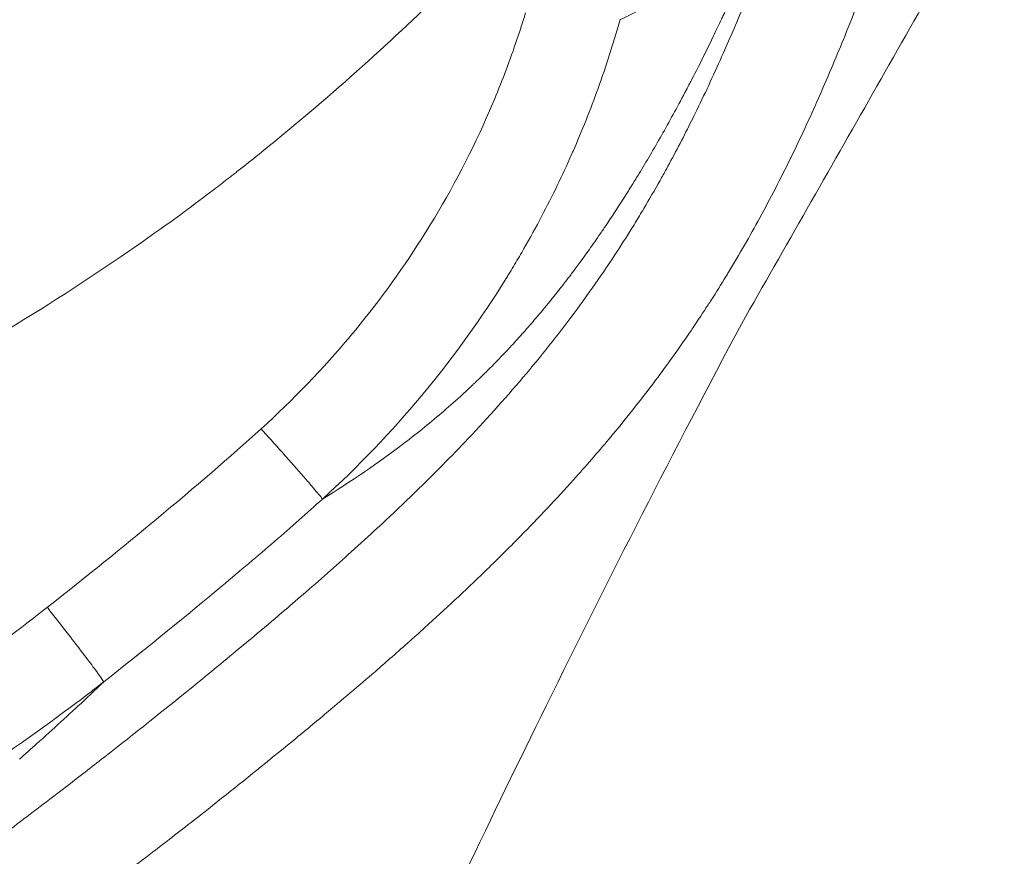
# Model space of a CAD drawing. Extents: x 16 to 8416, y -11 to 5929.
# Drawn here: x 2976 to 3099, y 3942 to 4046 of the extents above; entities that cross this region are included whole.
import ezdxf

# ---------------------------------------------------------------- set-up
doc = ezdxf.new("R2010")
doc.units = 0
doc.header["$MEASUREMENT"] = 0
doc.header["$PDMODE"] = 1
doc.layers.get('0').update_dxf_attribs({"linetype": 'CONTINUOUS'})
doc.layers.get('DefPoints').update_dxf_attribs({"linetype": 'CONTINUOUS'})
for name, color, linetype, lineweight in [('FRAM3', 1, 'CONTINUOUS', 50), ('外形線', 7, 'CONTINUOUS', 18), ('寸法線', 3, 'CONTINUOUS', 18)]:
    doc.layers.add(name, color=color, linetype=linetype, lineweight=lineweight)
doc.styles.get("Standard").update_dxf_attribs({"font": 'TXT.SHX', "bigfont": 'bigfont.shx'})
doc.dimstyles.new('20ベース', dxfattribs={"dimscale": 20, "dimtxt": 3, "dimasz": 3, "dimexe": 0, "dimexo": 1, "dimgap": 1, "dimtad": 3, "dimdec": 0, "dimdsep": 46, "dimtxsty": 'STANDARD', "dimblk": 'DOTSMALL', "dimcen": 0, "dimclrd": 256, "dimclre": 256, "dimclrt": 7, "dimadec": 3, "dimazin": 2, "dimtfac": 1, "dimtdec": 0, "dimtix": 1, "dimtmove": 2, "dimatfit": 2, "dimldrblk": 'OPEN', "dimfxl": 1, "dimtolj": 1, "dimlwd": -1, "dimlwe": -1, "dimarcsym": 0})

# ---------------------------------------------------------------- blocks, each defined once
blk = doc.blocks.new('_DotSmall')
at = {"layer": 'FRAM3', "color": 0, "const_width": 0.5}
blk.add_lwpolyline([(-0.0625, 0, 1), (0.0625, 0, 1)], format="xyb", close=True, dxfattribs=at)
blk = doc.blocks.new('*D13')
at = {"layer": 'DefPoints', "color": 0}
for p in [(1625.09, 4722.43), (984.03, 3849.34), (3066.6, 3849.34)]:
    blk.add_point(p, dxfattribs=at)
at = {"layer": '寸法線'}
for p, q in [((1605.09, 4722.43), (984.03, 4722.43)), ((984.03, 4722.43), (984.03, 3849.34)), ((3046.6, 3849.34), (984.03, 3849.34))]:
    blk.add_line(p, q, dxfattribs=at)
at = {"layer": '寸法線', "xscale": 60, "yscale": 60, "zscale": 60}
for p, rotation in [((984.03, 4722.43), 90), ((984.03, 3849.34), 270)]:
    blk.add_blockref('_DotSmall', p, dxfattribs=dict(at, rotation=rotation))
at = {"layer": '寸法線', "color": 7, "insert": (934.03, 4285.89), "char_height": 60, "attachment_point": 5, "rotation": 90}
blk.add_mtext('\\A1;873', dxfattribs=at)
blk = doc.blocks.new('_OPEN')
at = {"color": 0, "linetype": 'ByBlock'}
for p, q in [((-1, 0.1667), (0, 0)), ((0, 0), (-1, -0.1667)), ((0, 0), (-1, 0))]:
    blk.add_line(p, q, dxfattribs=at)

msp = doc.modelspace()

# ---------------------------------------------------------------- linework, layer by layer
at = {"layer": '外形線'}
for points, knots in [([(3074.41, 4073.31), (3072.41, 4067.66), (3070.24, 4061.97), (3067.79, 4056.15), (3067.68, 4055.89), (3067.54, 4055.54), (3067.47, 4055.38), (3067.43, 4055.29), (3067.43, 4055.28), (3067.3, 4054.99), (3067.18, 4054.7), (3066.8, 4053.81), (3066.53, 4053.19), (3065.68, 4051.26), (3065.06, 4049.88), (3064.22, 4048.05), (3064.05, 4047.68), (3063.83, 4047.21), (3063.76, 4047.06), (3063.68, 4046.9), (3063.65, 4046.83), (3063.63, 4046.78), (3063.62, 4046.76), (3063.53, 4046.57), (3063.14, 4045.74), (3062.73, 4044.87), (3061.71, 4042.76), (3060.98, 4041.29), (3060.02, 4039.39), (3059.72, 4038.82), (3059.37, 4038.14), (3059.19, 4037.8), (3059.1, 4037.63), (3059.07, 4037.55), (3059.05, 4037.52), (3059.04, 4037.5), (3059.02, 4037.47), (3058.51, 4036.5), (3058.01, 4035.57), (3056.55, 4032.87), (3055.59, 4031.18), (3054.18, 4028.78), (3053.72, 4028.01), (3053.2, 4027.16), (3053.12, 4027.02), (3053.03, 4026.88), (3052.99, 4026.81), (3052.98, 4026.79), (3052.94, 4026.73), (3052.77, 4026.45), (3052.3, 4025.69), (3051.84, 4024.94), (3050.88, 4023.42), (3050.2, 4022.38), (3049.32, 4021.05), (3049.09, 4020.71), (3048.86, 4020.36), (3048.8, 4020.27), (3048.78, 4020.25), (3048.78, 4020.24), (3048.76, 4020.22), (3048.72, 4020.16), (3048.55, 4019.91), (3048.39, 4019.68), (3047.78, 4018.77), (3047.31, 4018.11), (3046.04, 4016.32), (3045.33, 4015.36), (3044.63, 4014.44), (3044.51, 4014.27), (3044.33, 4014.03), (3044.24, 4013.92), (3044.16, 4013.81), (3044.12, 4013.77), (3044.11, 4013.75), (3044.11, 4013.75), (3044.1, 4013.73), (3044.07, 4013.7), (3043.74, 4013.26), (3043.41, 4012.84), (3041.89, 4010.91), (3040.73, 4009.52), (3039.12, 4007.65), (3038.6, 4007.06), (3037.85, 4006.24), (3037.61, 4005.97), (3037.31, 4005.64), (3037.22, 4005.55), (3037.13, 4005.45), (3037.09, 4005.41), (3037.09, 4005.41), (3037.08, 4005.39), (3037.06, 4005.37), (3036.94, 4005.25), (3036.07, 4004.32), (3035.22, 4003.43), (3034.08, 4002.29), (3033.7, 4001.92), (3033.14, 4001.37), (3032.86, 4001.1), (3032.53, 4000.78), (3032.36, 4000.63), (3032.29, 4000.56), (3032.26, 4000.53), (3032.26, 4000.53), (3032.26, 4000.53), (3032.25, 4000.52), (3031.86, 4000.15), (3030.7, 3999.07), (3029.52, 3998.02), (3027.14, 3995.97), (3025.52, 3994.66), (3020.56, 3990.87), (3017.12, 3988.53), (3013.57, 3986.35)], [0.000219, 0.000219, 0.000219, 0.000219, 0.1178551, 0.1178551, 0.1215381, 0.1233796, 0.1249909, 0.1249909, 0.125221, 0.125221, 0.132587, 0.132587, 0.1473189, 0.1473189, 0.1767826, 0.1767826, 0.1841486, 0.1841486, 0.1859901, 0.1869108, 0.1873712, 0.1873712, 0.1878316, 0.1878316, 0.1915145, 0.2062464, 0.2062464, 0.2357102, 0.2357102, 0.2430761, 0.2467591, 0.2486006, 0.2495213, 0.2499817, 0.2499817, 0.2502119, 0.2502119, 0.2504421, 0.265174, 0.265174, 0.2946377, 0.2946377, 0.3093696, 0.3093696, 0.3112111, 0.3121319, 0.3121319, 0.3125922, 0.3125922, 0.3130526, 0.3167356, 0.3241015, 0.3241015, 0.3388334, 0.3388334, 0.3425164, 0.3434371, 0.3436673, 0.3436673, 0.3437824, 0.3437824, 0.3438975, 0.3443579, 0.3461993, 0.3461993, 0.3535653, 0.3535653, 0.3682972, 0.3682972, 0.3719801, 0.3719801, 0.3738216, 0.3747424, 0.3749726, 0.3749726, 0.3750876, 0.3750876, 0.3752027, 0.3756631, 0.3830291, 0.3830291, 0.4124928, 0.4124928, 0.4272247, 0.4272247, 0.4345907, 0.4345907, 0.4364321, 0.4373529, 0.4373529, 0.4375831, 0.4375831, 0.4378133, 0.4382736, 0.4419566, 0.4714204, 0.4714204, 0.4861523, 0.4861523, 0.4935182, 0.4972012, 0.4990427, 0.4999634, 0.4999634, 0.5001936, 0.5001936, 0.5004238, 0.5008841, 0.5303479, 0.5892755, 0.5892755, 0.7071306, 0.7071306, 0.9427536, 0.9427536, 0.9427536, 0.9427536]), ([(3098.68, 4065.81), (3093.21, 4056.21), (3087.74, 4046.61), (3076.81, 4027.4), (3071.34, 4017.8), (3065.87, 4008.2)], [0.000001, 0.000001, 0.000001, 0.000001, 3.315897, 3.315897, 6.631694, 6.631694, 6.631694, 6.631694]), ([(3041.48, 4062.52), (3034.48, 4055.37), (3027.36, 4048.38), (3020, 4041.67), (3016.19, 4038.2), (3012.27, 4034.81), (3008.28, 4031.53)], [0.2503255, 0.2503255, 0.2503255, 0.2503255, 0.3931553, 0.3931553, 0.3931553, 0.4670908, 0.4670908, 0.4670908, 0.4670908]), ([(3018.45, 3912.23), (3028.9, 3934.6), (3034.56, 3946.44), (3049.35, 3976.51), (3057.5, 3992.5), (3065.87, 4008.2)], [0.000001, 0.000001, 0.000001, 0.000001, 7.409157, 7.409157, 15.785914, 15.785914, 15.785914, 15.785914]), ([(3013.4, 3986.59), (3013.3, 3986.72), (3013.15, 3986.89), (3012.96, 3987.13), (3012.77, 3987.36), (3012.54, 3987.64), (3012.25, 3987.97)], [0.125, 0.125, 0.125, 0.125, 0.25, 0.25, 0.25, 0.375, 0.375, 0.375, 0.375]), ([(2986.02, 3953.88), (2988.17, 3955.55), (2990.3, 3957.24), (2992.43, 3958.94), (2993.7, 3959.95), (2994.97, 3960.97), (2996.24, 3961.99)], [0.10427719, 0.10427719, 0.10427719, 0.10427719, 0.1124196, 0.1124196, 0.1124196, 0.11728815, 0.11728815, 0.11728815, 0.11728815]), ([(3009.74, 3956.06), (3006.85, 3953.69), (3003.94, 3951.34), (3001, 3949.01), (2999.73, 3948), (2998.46, 3946.99), (2997.18, 3945.99)], [0.90899962, 0.90899962, 0.90899962, 0.90899962, 0.91993766, 0.91993766, 0.91993766, 0.92467203, 0.92467203, 0.92467203, 0.92467203]), ([(2975.79, 3953.91), (2975.79, 3953.91), (2975.79, 3953.91), (2975.78, 3953.9), (2975.78, 3953.9), (2975.77, 3953.89), (2975.77, 3953.89)], [0.250821494, 0.250821494, 0.250821494, 0.250821494, 0.251720447, 0.251720447, 0.251720447, 0.253518353, 0.253518353, 0.253518353, 0.253518353])]:
    msp.add_open_spline(points, degree=3, knots=knots, dxfattribs=at)
for points in [[(3081.74, 4051.79), (3080.73, 4049.08), (3079.68, 4046.39), (3078.59, 4043.72)], [(3063.4, 4041.56), (3064.34, 4043.65), (3065.24, 4045.76), (3066.11, 4047.88)], [(3038.32, 4045.11), (3038.53, 4045.76), (3038.73, 4046.4), (3038.92, 4047.03)], [(3050.73, 4046.19), (3051.41, 4046.51), (3052.07, 4046.83), (3052.7, 4047.14)], [(3050.73, 4046.19), (3050.51, 4045.4), (3050.3, 4044.7), (3050.08, 4043.96)], [(3037.02, 4041.31), (3037.48, 4042.6), (3037.91, 4043.86), (3038.32, 4045.11)], [(3050.08, 4043.96), (3049.87, 4043.26), (3049.65, 4042.55), (3049.41, 4041.83)], [(3078.59, 4043.72), (3077.59, 4041.26), (3076.56, 4038.82), (3075.49, 4036.4)], [(3049.41, 4041.83), (3048.97, 4040.45), (3048.49, 4039.04), (3047.98, 4037.61)], [(3034.03, 4033.89), (3035.13, 4036.38), (3036.13, 4038.87), (3037.02, 4041.31)], [(3061.78, 4037.98), (3062.33, 4039.17), (3062.87, 4040.36), (3063.4, 4041.56)], [(3060.09, 4034.46), (3060.66, 4035.63), (3061.23, 4036.81), (3061.78, 4037.98)], [(3047.98, 4037.61), (3047.03, 4034.98), (3045.96, 4032.31), (3044.85, 4029.76)], [(3075.49, 4036.4), (3074.93, 4035.13), (3074.36, 4033.87), (3073.77, 4032.61)], [(3059.49, 4033.25), (3059.69, 4033.65), (3059.89, 4034.06), (3060.09, 4034.46)], [(3026.51, 4019.73), (3029.3, 4024.19), (3031.87, 4029.02), (3034.03, 4033.89)], [(3056.5, 4027.54), (3057.53, 4029.43), (3058.53, 4031.33), (3059.49, 4033.25)], [(3073.77, 4032.61), (3073.21, 4031.39), (3072.62, 4030.17), (3072.03, 4028.95)], [(3008.28, 4031.53), (3006.54, 4030.1), (3004.79, 4028.69), (3003.02, 4027.31)], [(3044.67, 4029.37), (3043.53, 4026.77), (3042.28, 4024.19), (3040.93, 4021.63)], [(3044.85, 4029.76), (3044.79, 4029.63), (3044.73, 4029.5), (3044.67, 4029.37)], [(3071.98, 4028.85), (3070.76, 4026.36), (3069.49, 4023.88), (3068.15, 4021.44)], [(3072.03, 4028.95), (3072.02, 4028.92), (3072, 4028.89), (3071.98, 4028.85)], [(3002.58, 4026.96), (3002.43, 4026.84), (3002.28, 4026.73), (3002.14, 4026.62)], [(3002.8, 4027.13), (3002.72, 4027.07), (3002.65, 4027.02), (3002.58, 4026.96)], [(3003.02, 4027.31), (3002.94, 4027.25), (3002.87, 4027.19), (3002.8, 4027.13)], [(3055.71, 4026.12), (3055.98, 4026.59), (3056.24, 4027.07), (3056.5, 4027.54)], [(3002.14, 4026.62), (3001.55, 4026.16), (3000.96, 4025.7), (3000.37, 4025.25)], [(3053.68, 4022.61), (3054.37, 4023.77), (3055.05, 4024.94), (3055.71, 4026.12)], [(3000.37, 4025.25), (2999.19, 4024.34), (2997.99, 4023.45), (2996.79, 4022.55)], [(2996.79, 4022.55), (2994.38, 4020.77), (2991.92, 4019.02), (2989.43, 4017.3)], [(3052.6, 4020.81), (3052.96, 4021.41), (3053.32, 4022.01), (3053.68, 4022.61)], [(3040.93, 4021.63), (3040.23, 4020.28), (3039.49, 4018.95), (3038.73, 4017.61)], [(3051.56, 4019.14), (3051.91, 4019.69), (3052.25, 4020.25), (3052.6, 4020.81)], [(3068.15, 4021.44), (3066.91, 4019.16), (3065.61, 4016.9), (3064.26, 4014.67)], [(3025.97, 4018.87), (3026.16, 4019.16), (3026.33, 4019.44), (3026.51, 4019.73)], [(3017.09, 4006.73), (3020.31, 4010.57), (3023.27, 4014.62), (3025.97, 4018.87)], [(3050.52, 4017.51), (3050.87, 4018.05), (3051.21, 4018.59), (3051.56, 4019.14)], [(2989.43, 4017.3), (2978.98, 4010.07), (2967.78, 4003.37), (2955.84, 3997.18)], [(3038.73, 4017.61), (3038.35, 4016.95), (3037.96, 4016.28), (3037.56, 4015.62)], [(3048.37, 4014.29), (3049.1, 4015.35), (3049.81, 4016.43), (3050.52, 4017.51)], [(3036.96, 4014.63), (3036.86, 4014.47), (3036.76, 4014.3), (3036.66, 4014.14)], [(3037.56, 4015.62), (3037.36, 4015.29), (3037.16, 4014.96), (3036.96, 4014.63)], [(3064.26, 4014.67), (3064.16, 4014.5), (3064.06, 4014.33), (3063.96, 4014.16)], [(3036.36, 4013.64), (3033.47, 4009), (3030.14, 4004.33), (3026.35, 3999.74)], [(3036.37, 4013.68), (3036.37, 4013.66), (3036.36, 4013.65), (3036.36, 4013.64)], [(3036.51, 4013.89), (3036.46, 4013.82), (3036.42, 4013.75), (3036.37, 4013.68)], [(3036.66, 4014.14), (3036.61, 4014.06), (3036.56, 4013.97), (3036.51, 4013.89)], [(3042.23, 4005.97), (3044.36, 4008.66), (3046.41, 4011.43), (3048.37, 4014.29)], [(3063.96, 4014.16), (3063.35, 4013.17), (3062.73, 4012.17), (3062.1, 4011.19)], [(3062.1, 4011.19), (3061.97, 4010.99), (3061.84, 4010.79), (3061.71, 4010.6)], [(3061.71, 4010.6), (3061.1, 4009.65), (3060.48, 4008.71), (3059.85, 4007.78)], [(3059.85, 4007.78), (3059.7, 4007.55), (3059.55, 4007.33), (3059.39, 4007.1)], [(3005.92, 3995.12), (3009.93, 3998.75), (3013.64, 4002.61), (3017.07, 4006.7)], [(3017.07, 4006.7), (3017.07, 4006.71), (3017.08, 4006.72), (3017.09, 4006.73)], [(3059.39, 4007.1), (3058.02, 4005.09), (3056.6, 4003.11), (3055.15, 4001.18)], [(3039.04, 4002.04), (3040.12, 4003.33), (3041.19, 4004.64), (3042.23, 4005.97)], [(3031.78, 3993.92), (3034.28, 3996.56), (3036.7, 3999.26), (3039.04, 4002.04)], [(3055.15, 4001.18), (3053.28, 3998.68), (3051.35, 3996.25), (3049.36, 3993.87)], [(3025.9, 3999.19), (3022.22, 3994.79), (3018.11, 3990.47), (3013.57, 3986.35)], [(3026.35, 3999.74), (3026.2, 3999.55), (3026.05, 3999.37), (3025.9, 3999.19)], [(2992.83, 3983.82), (2997.71, 3987.87), (3002.05, 3991.62), (3005.92, 3995.12)], [(3007.34, 3993.54), (3006.86, 3994.08), (3006.38, 3994.6), (3005.92, 3995.12)], [(3028.59, 3990.62), (3029.67, 3991.71), (3030.73, 3992.81), (3031.78, 3993.92)], [(3049.36, 3993.87), (3047.91, 3992.14), (3046.43, 3990.44), (3044.93, 3988.77)], [(3008.75, 3991.96), (3008.29, 3992.48), (3007.81, 3993.01), (3007.34, 3993.54)], [(3010.09, 3990.45), (3009.67, 3990.93), (3009.22, 3991.44), (3008.75, 3991.96)], [(3011.28, 3989.09), (3010.92, 3989.51), (3010.52, 3989.96), (3010.09, 3990.45)], [(3020.46, 3982.75), (3023.23, 3985.32), (3025.94, 3987.94), (3028.59, 3990.62)], [(3012.25, 3987.97), (3011.97, 3988.3), (3011.65, 3988.67), (3011.28, 3989.09)], [(3044.93, 3988.77), (3042.76, 3986.36), (3040.54, 3984), (3038.26, 3981.69)], [(3013.57, 3986.35), (3011.66, 3984.62), (3009.67, 3982.86), (3007.59, 3981.06)], [(3013.57, 3986.35), (3013.55, 3986.38), (3013.5, 3986.46), (3013.4, 3986.59)], [(3013.57, 3986.35), (3013.57, 3986.35), (3013.57, 3986.35), (3013.57, 3986.35)], [(2979.25, 3972.84), (2984.14, 3976.69), (2988.66, 3980.35), (2992.83, 3983.82)], [(3017.18, 3979.75), (3018.28, 3980.75), (3019.37, 3981.75), (3020.46, 3982.75)], [(3038.26, 3981.69), (3036.8, 3980.2), (3035.31, 3978.73), (3033.8, 3977.27)], [(3007.59, 3981.06), (3005.51, 3979.26), (3003.33, 3977.41), (3001.06, 3975.52)], [(3011.18, 3974.46), (3013.2, 3976.21), (3015.2, 3977.97), (3017.18, 3979.75)], [(3033.8, 3977.27), (3031.37, 3974.91), (3028.88, 3972.6), (3026.36, 3970.32)], [(3001.06, 3975.52), (3000.73, 3975.24), (3000.4, 3974.96), (3000.07, 3974.69)], [(3000.07, 3974.69), (2995.81, 3971.15), (2991.2, 3967.42), (2986.28, 3963.54)], [(3008.53, 3972.19), (3009.42, 3972.94), (3010.3, 3973.7), (3011.18, 3974.46)], [(2958.23, 3958.28), (2965.48, 3962.67), (2972.49, 3967.52), (2979.25, 3972.84)], [(2981.88, 3969.45), (2981.02, 3970.57), (2980.11, 3971.73), (2979.25, 3972.84)], [(3005.04, 3969.23), (3006.21, 3970.22), (3007.37, 3971.2), (3008.53, 3972.19)], [(2985.09, 3965.23), (2984.32, 3966.27), (2983.16, 3967.8), (2981.88, 3969.45)], [(3002.42, 3967.06), (3003.29, 3967.78), (3004.17, 3968.51), (3005.04, 3969.23)], [(3026.36, 3970.32), (3024.92, 3969.01), (3023.47, 3967.72), (3022, 3966.44)], [(2996.24, 3961.99), (2998.31, 3963.67), (3000.37, 3965.36), (3002.42, 3967.06)], [(3022, 3966.44), (3021.4, 3965.91), (3020.79, 3965.38), (3020.18, 3964.85)], [(2986.28, 3963.54), (2986.24, 3963.65), (2985.86, 3964.2), (2985.09, 3965.23)], [(3020.18, 3964.85), (3018.1, 3963.05), (3016, 3961.26), (3013.88, 3959.49)], [(2986.06, 3963.33), (2985.18, 3962.49), (2984.45, 3961.79), (2983.83, 3961.21)], [(2986.28, 3963.54), (2985.67, 3963.07), (2985.07, 3962.6), (2984.47, 3962.13)], [(2986.28, 3963.54), (2986.2, 3963.47), (2986.13, 3963.4), (2986.06, 3963.33)], [(2984.47, 3962.13), (2983.11, 3961.09), (2981.75, 3960.07), (2980.38, 3959.07)], [(2983.79, 3961.17), (2981.97, 3959.48), (2979.93, 3957.63), (2977.9, 3955.8)], [(2983.8, 3961.18), (2983.8, 3961.18), (2983.79, 3961.18), (2983.79, 3961.17)], [(2983.83, 3961.21), (2983.82, 3961.2), (2983.81, 3961.19), (2983.8, 3961.18)], [(3013.88, 3959.49), (3012.51, 3958.34), (3011.13, 3957.2), (3009.74, 3956.06)], [(2980.38, 3959.07), (2971.06, 3952.23), (2961.69, 3946.49), (2952.73, 3941.82)], [(2977.9, 3955.8), (2977.2, 3955.17), (2976.5, 3954.54), (2975.8, 3953.92)], [(2975.8, 3953.92), (2975.8, 3953.91), (2975.79, 3953.91), (2975.79, 3953.91)], [(2975.8, 3953.92), (2975.8, 3953.92), (2975.8, 3953.92), (2975.8, 3953.92)], [(2975.8, 3953.92), (2975.8, 3953.92), (2975.8, 3953.92), (2975.8, 3953.92)], [(2983.68, 3952.06), (2984.46, 3952.66), (2985.24, 3953.27), (2986.02, 3953.88)], [(2979.55, 3948.89), (2980.93, 3949.94), (2982.31, 3951), (2983.68, 3952.06)], [(2973.05, 3943.97), (2975.22, 3945.6), (2977.39, 3947.24), (2979.55, 3948.89)], [(2997.18, 3945.99), (2996.27, 3945.28), (2995.35, 3944.57), (2994.44, 3943.86)], [(2994.44, 3943.86), (2992.24, 3942.16), (2990.03, 3940.47), (2987.82, 3938.79)]]:
    msp.add_open_spline(points, degree=3, dxfattribs=at)

# ---------------------------------------------------------------- dimensions: what is measured, and where the dimension line sits
at = {"layer": '寸法線'}
dim = msp.add_linear_dim(base=(984.03, 3849.34), p1=(1625.09, 4722.43), p2=(3066.6, 3849.34), angle=90, dimstyle='20ベース', override={"dimdec": 0}, dxfattribs=at)
dim.commit()
dim.dimension.update_dxf_attribs({"geometry": '*D13', "text_midpoint": (934.03, 4285.89)})

doc.saveas('drawing.dxf')
